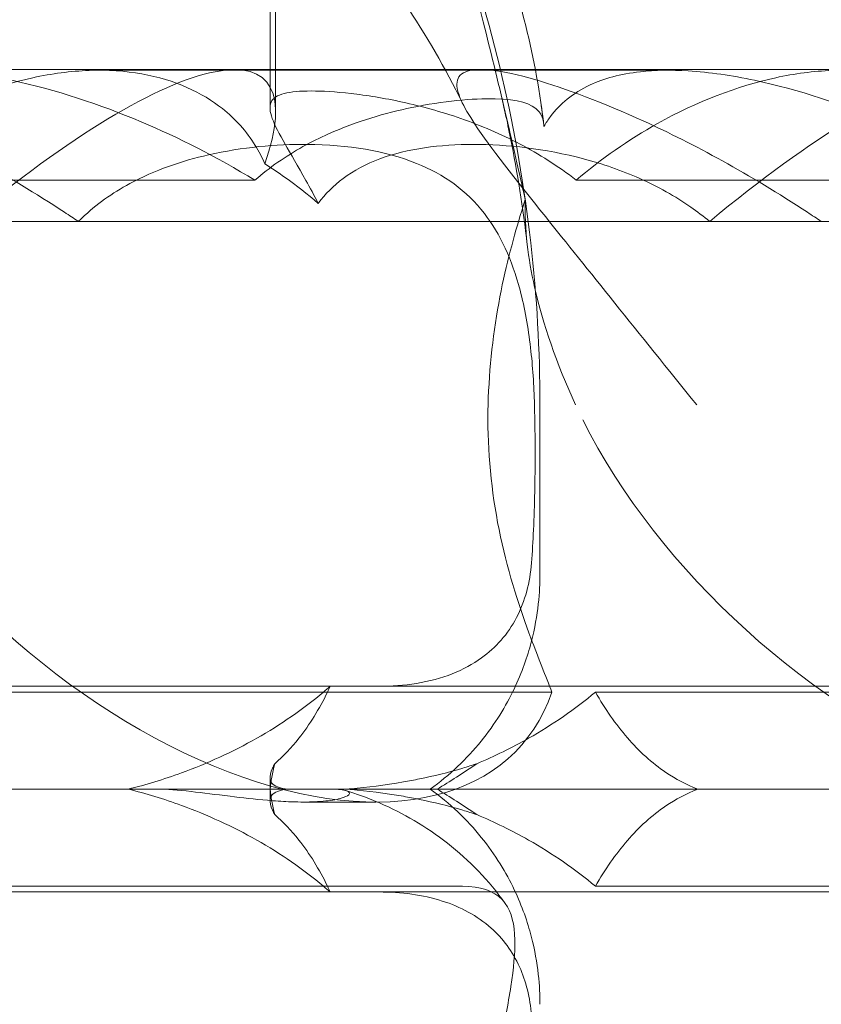
# Model space of a CAD drawing. Units: millimetres. Extents: x -2435 to 4216, y -2710 to 3623.
# Drawn here: x 663 to 695, y 500 to 539 of the extents above; entities that cross this region are included whole.
import ezdxf

# ---------------------------------------------------------------- set-up
doc = ezdxf.new("R2010")
doc.units = ezdxf.units.MM
doc.header["$MEASUREMENT"] = 0

# ---------------------------------------------------------------- blocks, each defined once
blk = doc.blocks.new('A$C77D81034')
at = {"color": 0, "linetype": 'Continuous', "lineweight": 0}
for p, q in [((14605.698, -2369.272), (14605.698, -2342.792)), ((14605.481, -2369.109), (14605.481, -2343.454)), ((14604.091, -2367.62), (14575.113, -2367.62)), ((14621.021, -2367.646), (14598.822, -2367.646)), ((14633.069, -2367.62), (14604.091, -2367.62)), ((14604.892, -2371.936), (14588.447, -2371.936)), ((14633.869, -2371.936), (14617.425, -2371.936)), ((14593.654, -2373.548), (14622.632, -2373.548)), ((14622.632, -2373.548), (14651.609, -2373.548)), ((14616.01, -2387.308), (14616.01, -2380.706)), ((14607.833, -2391.692), (14578.856, -2391.692)), ((14589.199, -2391.918), (14616.473, -2391.918)), ((14636.811, -2391.692), (14607.833, -2391.692)), ((14618.177, -2391.918), (14645.45, -2391.918)), ((14605.481, -2396.157), (14605.481, -2395.254)), ((14601.113, -2395.706), (14583.735, -2395.706)), ((14601.113, -2395.706), (14607.88, -2395.706)), ((14612.713, -2395.706), (14607.88, -2395.706)), ((14630.091, -2395.706), (14612.713, -2395.706)), ((14609.604, -2396.208), (14606.789, -2396.208)), ((14589.199, -2399.494), (14612.989, -2399.494)), ((14618.177, -2399.494), (14641.967, -2399.494)), ((14607.833, -2399.72), (14578.856, -2399.72)), ((14636.811, -2399.72), (14607.833, -2399.72))]:
    blk.add_line(p, q, dxfattribs=at)
for centre, major_axis, ratio, start_param, end_param in [((14591.101, -2382.62), (-14.166, -14.605), 0.241281, 2.65666, 4.292766), ((14620.078, -2382.62), (-14.166, -14.605), 0.241281, 2.65666, 4.292766), ((14601.891, -2381.927), (-13.333, 12.134), 0.56488, 0.970788, 3.382115), ((14630.869, -2381.927), (-13.333, 12.134), 0.56488, 0.970788, 3.382115), ((14620.078, -2382.62), (-14.166, -14.605), 0.241281, 5.879776, 6.002349), ((14620.078, -2382.62), (-14.166, -14.605), 0.241281, 0.740607, 0.86318), ((14620.078, -2408.792), (-14.166, 14.605), 0.241281, 0.280836, 0.403409), ((14620.078, -2408.792), (-14.166, 14.605), 0.241281, 5.420005, 5.542578)]:
    blk.add_ellipse(centre, major_axis=major_axis, ratio=ratio, start_param=start_param, end_param=end_param, dxfattribs=at)
for points, knots in [([(14547.666, -2314.624), (14549.311, -2314.839), (14550.951, -2315.095), (14555.497, -2315.924), (14558.392, -2316.589), (14564.064, -2318.178), (14566.846, -2319.099), (14572.246, -2321.184), (14574.871, -2322.343), (14579.918, -2324.884), (14582.349, -2326.259), (14586.975, -2329.207), (14589.182, -2330.772), (14593.335, -2334.071), (14595.296, -2335.798), (14598.942, -2339.391), (14600.642, -2341.251), (14603.761, -2345.081), (14605.194, -2347.047), (14607.777, -2351.061), (14608.94, -2353.109), (14610.988, -2357.259), (14611.884, -2359.364), (14613.402, -2363.607), (14614.035, -2365.75), (14615.033, -2370.045), (14615.406, -2372.205), (14615.89, -2376.475), (14616.01, -2378.592), (14616.01, -2380.706)], [14.460099, 14.460099, 14.460099, 14.460099, 20.029366, 20.029366, 29.950015, 29.950015, 39.673815, 39.673815, 49.117049, 49.117049, 58.214882, 58.214882, 66.925869, 66.925869, 75.233699, 75.233699, 83.145979, 83.145979, 90.69049, 90.69049, 97.909876, 97.909876, 104.855988, 104.855988, 111.584955, 111.584955, 118.153628, 118.153628, 124.493644, 124.493644, 124.493644, 124.493644]), ([(14576.644, -2314.624), (14578.288, -2314.839), (14579.929, -2315.095), (14584.474, -2315.924), (14587.37, -2316.589), (14593.042, -2318.178), (14595.824, -2319.099), (14601.224, -2321.184), (14603.849, -2322.343), (14608.896, -2324.884), (14611.327, -2326.259), (14615.953, -2329.207), (14618.159, -2330.772), (14622.313, -2334.071), (14624.273, -2335.798), (14627.92, -2339.391), (14629.62, -2341.251), (14632.739, -2345.081), (14634.171, -2347.047), (14636.754, -2351.061), (14637.918, -2353.109), (14639.966, -2357.259), (14640.862, -2359.364), (14642.38, -2363.607), (14643.013, -2365.75), (14644.011, -2370.045), (14644.384, -2372.205), (14644.868, -2376.475), (14644.988, -2378.592), (14644.988, -2380.706)], [14.460099, 14.460099, 14.460099, 14.460099, 20.029366, 20.029366, 29.950015, 29.950015, 39.673815, 39.673815, 49.117049, 49.117049, 58.214882, 58.214882, 66.925869, 66.925869, 75.233699, 75.233699, 83.145979, 83.145979, 90.69049, 90.69049, 97.909876, 97.909876, 104.855988, 104.855988, 111.584955, 111.584955, 118.153628, 118.153628, 124.493644, 124.493644, 124.493644, 124.493644]), ([(14605.621, -2314.624), (14607.266, -2314.839), (14608.907, -2315.095), (14613.452, -2315.924), (14616.348, -2316.589), (14622.019, -2318.178), (14624.802, -2319.099), (14630.202, -2321.184), (14632.827, -2322.343), (14637.874, -2324.884), (14640.305, -2326.259), (14644.931, -2329.207), (14647.137, -2330.772), (14651.291, -2334.071), (14653.251, -2335.798), (14656.898, -2339.391), (14658.598, -2341.251), (14661.716, -2345.081), (14663.149, -2347.047), (14665.732, -2351.061), (14666.896, -2353.109), (14668.943, -2357.259), (14669.84, -2359.364), (14671.358, -2363.607), (14671.99, -2365.75), (14672.988, -2370.045), (14673.362, -2372.205), (14673.846, -2376.475), (14673.966, -2378.592), (14673.966, -2380.706)], [14.460099, 14.460099, 14.460099, 14.460099, 20.029366, 20.029366, 29.950015, 29.950015, 39.673815, 39.673815, 49.117049, 49.117049, 58.214882, 58.214882, 66.925869, 66.925869, 75.233699, 75.233699, 83.145979, 83.145979, 90.69049, 90.69049, 97.909876, 97.909876, 104.855988, 104.855988, 111.584955, 111.584955, 118.153628, 118.153628, 124.493644, 124.493644, 124.493644, 124.493644]), ([(14614.44, -2368.364), (14614.159, -2367.194), (14613.832, -2365.878), (14612.404, -2360.514), (14611.094, -2356.216), (14607.558, -2346.772), (14605.362, -2341.957), (14600.206, -2333.243), (14597.447, -2329.721), (14593.679, -2326.144), (14592.744, -2325.351), (14591.799, -2324.64)], [11.069579, 11.069579, 11.069579, 11.069579, 11.828724, 11.828724, 13.905795, 13.905795, 16.278815, 16.278815, 18.675757, 18.675757, 19.455205, 19.455205, 19.455205, 19.455205]), ([(14643.417, -2368.364), (14643.137, -2367.194), (14642.809, -2365.878), (14641.382, -2360.514), (14640.072, -2356.216), (14636.536, -2346.772), (14634.34, -2341.957), (14629.184, -2333.243), (14626.425, -2329.721), (14622.657, -2326.144), (14621.722, -2325.351), (14620.777, -2324.64)], [11.069579, 11.069579, 11.069579, 11.069579, 11.828724, 11.828724, 13.905795, 13.905795, 16.278815, 16.278815, 18.675757, 18.675757, 19.455205, 19.455205, 19.455205, 19.455205]), ([(14591.155, -2342.116), (14597.548, -2344.133), (14603.34, -2347.545), (14610.823, -2355.281), (14613.443, -2359.268), (14615.123, -2364.651), (14615.267, -2365.157), (14615.398, -2365.671)], [0.744825, 0.744825, 0.744825, 0.744825, 4.153495, 4.153495, 6.55298, 6.55298, 6.798196, 6.798196, 6.798196, 6.798196]), ([(14612.988, -2368.925), (14612.322, -2367.558), (14611.562, -2366.26), (14609.865, -2363.743), (14608.916, -2362.526), (14606.792, -2360.11), (14605.601, -2358.922), (14602.988, -2356.597), (14601.55, -2355.473), (14598.447, -2353.306), (14596.768, -2352.279), (14593.192, -2350.342), (14591.284, -2349.447), (14587.271, -2347.811), (14585.156, -2347.083), (14580.762, -2345.816), (14578.475, -2345.289), (14575.66, -2344.788), (14575.146, -2344.702), (14574.631, -2344.622)], [0, 0, 0, 0, 4.844055, 4.844055, 9.953049, 9.953049, 15.649001, 15.649001, 21.942151, 21.942151, 28.831419, 28.831419, 36.290605, 36.290605, 44.270299, 44.270299, 52.697657, 52.697657, 54.576874, 54.576874, 54.576874, 54.576874]), ([(14641.965, -2368.925), (14641.3, -2367.558), (14640.54, -2366.26), (14638.843, -2363.743), (14637.893, -2362.526), (14635.77, -2360.11), (14634.579, -2358.922), (14631.965, -2356.597), (14630.528, -2355.473), (14627.425, -2353.306), (14625.746, -2352.279), (14622.17, -2350.342), (14620.262, -2349.447), (14616.248, -2347.811), (14614.134, -2347.083), (14609.74, -2345.816), (14607.452, -2345.289), (14604.637, -2344.788), (14604.123, -2344.702), (14603.609, -2344.622)], [0, 0, 0, 0, 4.844055, 4.844055, 9.953049, 9.953049, 15.649001, 15.649001, 21.942151, 21.942151, 28.831419, 28.831419, 36.290605, 36.290605, 44.270299, 44.270299, 52.697657, 52.697657, 54.576874, 54.576874, 54.576874, 54.576874]), ([(14615.398, -2365.671), (14615.726, -2366.954), (14615.979, -2368.285), (14616.153, -2369.728), (14616.16, -2369.783), (14616.166, -2369.838)], [6.798196, 6.798196, 6.798196, 6.798196, 7.4100262, 7.4100262, 7.4345264, 7.4345264, 7.4345264, 7.4345264]), ([(14598.007, -2373.548), (14597.827, -2373.426), (14597.647, -2373.306), (14595.218, -2371.705), (14593.01, -2370.516), (14589.506, -2368.91), (14588.033, -2368.352), (14586.195, -2367.826), (14585.617, -2367.698), (14584.981, -2367.629), (14584.836, -2367.62), (14584.705, -2367.62)], [-5.568653, -5.568653, -5.568653, -5.568653, -5.49759, -5.49759, -4.610046, -4.610046, -3.887731, -3.887731, -3.506744, -3.506744, -3.37925, -3.37925, -3.37925, -3.37925]), ([(14604.892, -2371.936), (14603.413, -2371.032), (14601.908, -2370.27), (14598.86, -2368.983), (14597.113, -2368.398), (14594.519, -2367.849), (14593.647, -2367.721), (14592.142, -2367.629), (14591.52, -2367.64), (14590.168, -2367.789), (14589.521, -2367.969), (14588.307, -2368.535), (14587.81, -2368.964), (14587.353, -2369.573), (14587.267, -2369.702), (14587.188, -2369.838)], [1.456204, 1.456204, 1.456204, 1.456204, 2.049009, 2.049009, 2.698698, 2.698698, 3.035507, 3.035507, 3.307792, 3.307792, 3.681547, 3.681547, 4.157629, 4.157629, 4.277923, 4.277923, 4.277923, 4.277923]), ([(14605.276, -2371.292), (14605.173, -2371.05), (14605.049, -2370.809), (14604.57, -2370.035), (14604.124, -2369.54), (14602.845, -2368.522), (14601.767, -2368.013), (14599.837, -2367.672), (14599.143, -2367.627), (14597.707, -2367.679), (14596.965, -2367.777), (14594.755, -2368.257), (14593.144, -2368.872), (14590.492, -2370.356), (14589.409, -2371.116), (14588.447, -2371.936)], [2.301423, 2.301423, 2.301423, 2.301423, 2.436149, 2.436149, 2.749398, 2.749398, 3.240858, 3.240858, 3.486589, 3.486589, 3.732319, 3.732319, 4.227448, 4.227448, 4.594556, 4.594556, 4.594556, 4.594556]), ([(14613.683, -2367.62), (14613.503, -2367.62), (14613.349, -2367.636), (14612.933, -2367.745), (14612.8, -2367.903), (14612.731, -2368.484), (14613.006, -2369.045), (14614.076, -2370.659), (14615.033, -2371.867), (14617.844, -2375.381), (14619.845, -2377.884), (14622.128, -2380.706)], [-3.37925, -3.37925, -3.37925, -3.37925, -3.203286, -3.203286, -2.799338, -2.799338, -2.097182, -2.097182, -1.201263, -1.201263, 0, 0, 0, 0]), ([(14626.985, -2373.548), (14626.805, -2373.426), (14626.624, -2373.306), (14624.195, -2371.705), (14621.988, -2370.516), (14618.484, -2368.91), (14617.01, -2368.352), (14615.173, -2367.826), (14614.595, -2367.698), (14613.959, -2367.629), (14613.814, -2367.62), (14613.683, -2367.62)], [-5.568653, -5.568653, -5.568653, -5.568653, -5.49759, -5.49759, -4.610046, -4.610046, -3.887731, -3.887731, -3.506744, -3.506744, -3.37925, -3.37925, -3.37925, -3.37925]), ([(14633.869, -2371.936), (14632.391, -2371.032), (14630.886, -2370.27), (14627.838, -2368.983), (14626.09, -2368.398), (14623.497, -2367.849), (14622.625, -2367.721), (14621.12, -2367.629), (14620.498, -2367.64), (14619.145, -2367.789), (14618.499, -2367.969), (14617.285, -2368.535), (14616.788, -2368.964), (14616.331, -2369.573), (14616.245, -2369.702), (14616.166, -2369.838)], [1.456204, 1.456204, 1.456204, 1.456204, 2.049009, 2.049009, 2.698698, 2.698698, 3.035507, 3.035507, 3.307792, 3.307792, 3.681547, 3.681547, 4.157629, 4.157629, 4.277923, 4.277923, 4.277923, 4.277923]), ([(14634.254, -2371.292), (14634.15, -2371.05), (14634.026, -2370.809), (14633.548, -2370.035), (14633.102, -2369.54), (14631.823, -2368.522), (14630.744, -2368.013), (14628.815, -2367.672), (14628.121, -2367.627), (14626.685, -2367.679), (14625.942, -2367.777), (14623.732, -2368.257), (14622.122, -2368.872), (14619.47, -2370.356), (14618.387, -2371.116), (14617.425, -2371.936)], [2.301423, 2.301423, 2.301423, 2.301423, 2.436149, 2.436149, 2.749398, 2.749398, 3.240858, 3.240858, 3.486589, 3.486589, 3.732319, 3.732319, 4.227448, 4.227448, 4.594556, 4.594556, 4.594556, 4.594556]), ([(14617.425, -2371.936), (14616.716, -2371.384), (14615.954, -2370.907), (14614.492, -2370.137), (14613.707, -2369.802), (14612.148, -2369.257), (14611.374, -2369.047), (14609.923, -2368.73), (14609.244, -2368.623), (14608.041, -2368.485), (14607.518, -2368.454), (14607.088, -2368.454), (14606.658, -2368.454), (14606.3, -2368.485), (14605.772, -2368.623), (14605.601, -2368.73), (14605.451, -2369.047), (14605.472, -2369.257), (14605.671, -2369.802), (14605.848, -2370.137), (14606.286, -2370.91), (14606.571, -2371.39), (14607.038, -2372.229), (14607.201, -2372.53), (14607.362, -2372.842)], [8.424608, 8.424608, 8.424608, 8.424608, 8.672959, 8.672959, 8.930855, 8.930855, 9.188751, 9.188751, 9.446647, 9.446647, 9.704543, 9.704543, 9.704543, 9.962439, 9.962439, 10.220335, 10.220335, 10.478231, 10.478231, 10.736127, 10.736127, 10.985977, 10.985977, 11.112966, 11.112966, 11.112966, 11.112966]), ([(14615.515, -2374.446), (14615.349, -2373.025), (14615.129, -2371.636), (14614.733, -2369.644), (14614.591, -2368.997), (14614.44, -2368.364)], [0, 0, 0, 0, 4.424791, 4.424791, 6.617885, 6.617885, 6.617885, 6.617885]), ([(14615.437, -2372.693), (14615.36, -2372.357), (14615.277, -2371.991), (14614.988, -2370.712), (14614.741, -2369.623), (14614.44, -2368.364)], [9.892609, 9.892609, 9.892609, 9.892609, 10.252484, 10.252484, 11.069579, 11.069579, 11.069579, 11.069579]), ([(14616.006, -2369.305), (14615.995, -2369.289), (14615.984, -2369.274), (14615.7, -2368.928), (14615.132, -2368.784), (14613.382, -2368.739), (14612.243, -2368.848), (14609.978, -2369.316), (14608.865, -2369.638), (14607.093, -2370.428), (14606.429, -2370.789), (14605.478, -2371.453), (14605.178, -2371.686), (14604.892, -2371.936)], [1.763578, 1.763578, 1.763578, 1.763578, 1.787619, 1.787619, 2.328684, 2.328684, 2.885101, 2.885101, 3.353872, 3.353872, 3.639349, 3.639349, 3.779264, 3.779264, 3.779264, 3.779264]), ([(14598.007, -2373.548), (14598.052, -2373.503), (14598.098, -2373.458), (14598.702, -2372.88), (14599.327, -2372.437), (14600.99, -2371.538), (14602.04, -2371.185), (14604.402, -2370.648), (14605.716, -2370.529), (14608.519, -2370.553), (14609.976, -2370.787), (14612.265, -2371.711), (14613.148, -2372.339), (14614.469, -2374.043), (14614.919, -2375.04), (14615.418, -2376.932), (14615.551, -2377.683), (14615.728, -2379.196), (14615.777, -2379.944), (14615.797, -2380.706)], [0.906726, 0.906726, 0.906726, 0.906726, 0.930119, 0.930119, 1.210558, 1.210558, 1.61174, 1.61174, 2.116237, 2.116237, 2.776149, 2.776149, 3.352719, 3.352719, 3.873466, 3.873466, 4.178759, 4.178759, 4.456226, 4.456226, 4.456226, 4.456226]), ([(14607.362, -2372.842), (14607.636, -2372.475), (14607.959, -2372.148), (14608.752, -2371.554), (14609.236, -2371.298), (14610.839, -2370.706), (14612.123, -2370.539), (14614.716, -2370.539), (14616.214, -2370.706), (14618.449, -2371.298), (14619.192, -2371.554), (14620.61, -2372.185), (14621.285, -2372.562), (14622.142, -2373.16), (14622.389, -2373.346), (14622.632, -2373.548)], [3.045204, 3.045204, 3.045204, 3.045204, 3.243554, 3.243554, 3.468142, 3.468142, 3.917318, 3.917318, 4.366493, 4.366493, 4.591081, 4.591081, 4.815668, 4.815668, 4.904657, 4.904657, 4.904657, 4.904657]), ([(14607.362, -2372.842), (14606.941, -2372.48), (14606.508, -2372.143), (14605.812, -2371.645), (14605.547, -2371.466), (14605.276, -2371.292)], [8.5023876, 8.5023876, 8.5023876, 8.5023876, 8.6649959, 8.6649959, 8.7617863, 8.7617863, 8.7617863, 8.7617863]), ([(14613.987, -2380.706), (14614.028, -2379.244), (14614.195, -2377.816), (14614.69, -2375.229), (14615.002, -2374.101), (14615.31, -2373.099), (14615.32, -2373.065), (14615.331, -2373.032)], [0, 0, 0, 0, 0.4389052, 0.4389052, 0.8587748, 0.8587748, 0.8735174, 0.8735174, 0.8735174, 0.8735174]), ([(14615.515, -2374.446), (14615.577, -2374.981), (14615.674, -2375.536), (14616.125, -2377.539), (14616.654, -2379.09), (14617.402, -2380.706)], [5.282985, 5.282985, 5.282985, 5.282985, 5.569977, 5.569977, 6.287996, 6.287996, 6.287996, 6.287996]), ([(14616.473, -2391.918), (14616.245, -2391.309), (14615.945, -2390.579), (14615.244, -2388.703), (14614.791, -2387.335), (14614.155, -2384.373), (14613.979, -2382.78), (14613.979, -2381.098), (14613.982, -2380.902), (14613.987, -2380.706)], [4.557384, 4.557384, 4.557384, 4.557384, 4.868898, 4.868898, 5.315361, 5.315361, 5.761824, 5.761824, 5.819867, 5.819867, 5.819867, 5.819867]), ([(14615.797, -2380.706), (14615.814, -2381.346), (14615.822, -2381.988), (14615.822, -2383.6), (14615.805, -2384.606), (14615.74, -2386.023), (14615.714, -2386.453), (14615.681, -2386.873)], [1.549696, 1.549696, 1.549696, 1.549696, 1.7391499, 1.7391499, 2.0331339, 2.0331339, 2.1629434, 2.1629434, 2.1629434, 2.1629434]), ([(14609.73, -2391.692), (14610.232, -2391.692), (14610.721, -2391.655), (14612.205, -2391.413), (14613.053, -2391.074), (14614.289, -2390.182), (14614.755, -2389.662), (14615.26, -2388.694), (14615.394, -2388.349), (14615.588, -2387.628), (14615.651, -2387.259), (14615.681, -2386.873)], [0, 0, 0, 0, 0.173829, 0.173829, 0.548855, 0.548855, 0.856693, 0.856693, 1.006231, 1.006231, 1.147118, 1.147118, 1.147118, 1.147118]), ([(14611.728, -2395.706), (14612.485, -2395.164), (14613.163, -2394.515), (14614.262, -2393.159), (14614.685, -2392.459), (14615.314, -2391.143), (14615.523, -2390.527), (14615.814, -2389.418), (14615.896, -2388.923), (14615.994, -2388.042), (14616.01, -2387.655), (14616.01, -2387.308)], [0.87439794, 0.87439794, 0.87439794, 0.87439794, 0.88978125, 0.88978125, 0.90516455, 0.90516455, 0.92054786, 0.92054786, 0.93593117, 0.93593117, 0.95131447, 0.95131447, 0.95131447, 0.95131447]), ([(14599.946, -2395.706), (14600.637, -2395.535), (14601.335, -2395.323), (14603.032, -2394.703), (14604.024, -2394.25), (14605.898, -2393.189), (14606.78, -2392.581), (14607.66, -2391.842), (14607.747, -2391.768), (14607.833, -2391.692)], [5.525418, 5.525418, 5.525418, 5.525418, 5.7396082, 5.7396082, 6.0510548, 6.0510548, 6.3625014, 6.3625014, 6.3968029, 6.3968029, 6.3968029, 6.3968029]), ([(14607.833, -2391.692), (14607.798, -2391.768), (14607.762, -2391.842), (14607.4, -2392.581), (14607.028, -2393.189), (14606.318, -2394.088), (14606.005, -2394.42), (14605.666, -2394.711)], [3.8311965, 3.8311965, 3.8311965, 3.8311965, 3.8654979, 3.8654979, 4.1769445, 4.1769445, 4.3934401, 4.3934401, 4.3934401, 4.3934401]), ([(14613.548, -2394.711), (14614.239, -2394.42), (14614.916, -2394.088), (14616.504, -2393.19), (14617.385, -2392.582), (14618.177, -2391.918)], [5.8345592, 5.8345592, 5.8345592, 5.8345592, 6.0510548, 6.0510548, 6.3621798, 6.3621798, 6.3621798, 6.3621798]), ([(14618.177, -2391.918), (14618.55, -2392.571), (14618.964, -2393.172), (14619.876, -2394.227), (14620.373, -2394.682), (14621.307, -2395.312), (14621.717, -2395.531), (14622.164, -2395.706)], [3.8441239, 3.8441239, 3.8441239, 3.8441239, 4.1615449, 4.1615449, 4.4799349, 4.4799349, 4.7039593, 4.7039593, 4.7039593, 4.7039593]), ([(14605.666, -2394.711), (14605.634, -2394.772), (14605.605, -2394.829), (14605.504, -2395.054), (14605.47, -2395.193), (14605.484, -2395.306)], [4.0146681, 4.0146681, 4.0146681, 4.0146681, 4.0739348, 4.0739348, 4.2606624, 4.2606624, 4.2606624, 4.2606624]), ([(14611.314, -2395.306), (14611.862, -2395.193), (14612.43, -2395.054), (14613.184, -2394.829), (14613.366, -2394.772), (14613.548, -2394.711)], [5.4438803, 5.4438803, 5.4438803, 5.4438803, 5.6306079, 5.6306079, 5.6898746, 5.6898746, 5.6898746, 5.6898746]), ([(14606.107, -2395.706), (14606.081, -2395.701), (14606.055, -2395.697), (14605.765, -2395.638), (14605.595, -2395.555), (14605.502, -2395.389), (14605.489, -2395.349), (14605.484, -2395.306)], [5.087435, 5.087435, 5.087435, 5.087435, 5.1117169, 5.1117169, 5.3711624, 5.3711624, 5.4438803, 5.4438803, 5.4438803, 5.4438803]), ([(14611.314, -2395.306), (14611.101, -2395.349), (14610.891, -2395.389), (14609.949, -2395.555), (14609.262, -2395.638), (14608.598, -2395.697), (14608.542, -2395.701), (14608.487, -2395.706)], [4.2606624, 4.2606624, 4.2606624, 4.2606624, 4.3333803, 4.3333803, 4.5928258, 4.5928258, 4.6171077, 4.6171077, 4.6171077, 4.6171077]), ([(14599.946, -2395.706), (14600.637, -2395.876), (14601.335, -2396.088), (14603.032, -2396.708), (14604.024, -2397.161), (14605.898, -2398.222), (14606.78, -2398.831), (14607.66, -2399.569), (14607.747, -2399.644), (14607.833, -2399.72)], [5.525418, 5.525418, 5.525418, 5.525418, 5.7396082, 5.7396082, 6.0510548, 6.0510548, 6.3625014, 6.3625014, 6.3968029, 6.3968029, 6.3968029, 6.3968029]), ([(14606.789, -2396.208), (14606.756, -2396.208), (14606.723, -2396.208), (14606.533, -2396.206), (14606.372, -2396.202), (14605.938, -2396.183), (14605.661, -2396.165), (14604.889, -2396.099), (14604.395, -2396.042), (14603.373, -2395.916), (14602.861, -2395.849), (14601.887, -2395.74), (14601.445, -2395.706), (14601.113, -2395.706)], [-0.6711102, -0.6711102, -0.6711102, -0.6711102, -0.6596833, -0.6596833, -0.60641, -0.60641, -0.5211685, -0.5211685, -0.3717303, -0.3717303, -0.1987286, -0.1987286, 0, 0, 0, 0]), ([(14605.484, -2396.106), (14605.489, -2396.062), (14605.502, -2396.022), (14605.595, -2395.857), (14605.765, -2395.773), (14606.055, -2395.715), (14606.081, -2395.71), (14606.107, -2395.706)], [4.2606624, 4.2606624, 4.2606624, 4.2606624, 4.3333803, 4.3333803, 4.5928258, 4.5928258, 4.6171077, 4.6171077, 4.6171077, 4.6171077]), ([(14607.88, -2395.706), (14608.147, -2395.706), (14608.344, -2395.728), (14608.573, -2395.807), (14608.607, -2395.862), (14608.504, -2395.972), (14608.395, -2396.025), (14608.055, -2396.116), (14607.834, -2396.153), (14607.417, -2396.19), (14607.263, -2396.199), (14606.998, -2396.207), (14606.895, -2396.208), (14606.789, -2396.208)], [-1.3383409, -1.3383409, -1.3383409, -1.3383409, -1.1777953, -1.1777953, -1.0206908, -1.0206908, -0.8914549, -0.8914549, -0.7700752, -0.7700752, -0.708162, -0.708162, -0.6711102, -0.6711102, -0.6711102, -0.6711102]), ([(14608.487, -2395.706), (14608.542, -2395.71), (14608.598, -2395.715), (14609.262, -2395.773), (14609.949, -2395.857), (14610.891, -2396.022), (14611.101, -2396.062), (14611.314, -2396.106)], [5.087435, 5.087435, 5.087435, 5.087435, 5.1117169, 5.1117169, 5.3711624, 5.3711624, 5.4438803, 5.4438803, 5.4438803, 5.4438803]), ([(14611.728, -2395.706), (14612.488, -2396.25), (14613.172, -2396.905), (14614.274, -2398.269), (14614.696, -2398.973), (14615.32, -2400.287), (14615.527, -2400.897), (14615.814, -2401.996), (14615.896, -2402.488), (14615.994, -2403.367), (14616.01, -2403.755), (14616.01, -2404.104)], [0.87350098, 0.87350098, 0.87350098, 0.87350098, 0.88888748, 0.88888748, 0.90427398, 0.90427398, 0.91966047, 0.91966047, 0.93504697, 0.93504697, 0.95043346, 0.95043346, 0.95043346, 0.95043346]), ([(14618.177, -2399.494), (14618.55, -2398.841), (14618.964, -2398.24), (14619.876, -2397.184), (14620.373, -2396.73), (14621.307, -2396.1), (14621.717, -2395.881), (14622.164, -2395.706)], [3.8441239, 3.8441239, 3.8441239, 3.8441239, 4.1615449, 4.1615449, 4.4799349, 4.4799349, 4.7039593, 4.7039593, 4.7039593, 4.7039593]), ([(14605.666, -2396.7), (14605.634, -2396.64), (14605.605, -2396.582), (14605.504, -2396.358), (14605.47, -2396.219), (14605.484, -2396.106)], [4.0146681, 4.0146681, 4.0146681, 4.0146681, 4.0739348, 4.0739348, 4.2606624, 4.2606624, 4.2606624, 4.2606624]), ([(14614.657, -2400.165), (14614.34, -2399.726), (14613.989, -2399.304), (14613.233, -2398.517), (14612.828, -2398.151), (14611.986, -2397.489), (14611.549, -2397.192), (14610.665, -2396.67), (14610.219, -2396.444), (14609.739, -2396.236), (14609.706, -2396.222), (14609.673, -2396.208)], [0.4351978, 0.4351978, 0.4351978, 0.4351978, 0.4721749, 0.4721749, 0.5091521, 0.5091521, 0.5461292, 0.5461292, 0.5831063, 0.5831063, 0.5858457, 0.5858457, 0.5858457, 0.5858457]), ([(14611.314, -2396.106), (14611.862, -2396.219), (14612.43, -2396.358), (14613.184, -2396.582), (14613.366, -2396.64), (14613.548, -2396.7)], [5.4438803, 5.4438803, 5.4438803, 5.4438803, 5.6306079, 5.6306079, 5.6898746, 5.6898746, 5.6898746, 5.6898746]), ([(14607.833, -2399.72), (14607.798, -2399.644), (14607.762, -2399.569), (14607.4, -2398.831), (14607.028, -2398.222), (14606.318, -2397.323), (14606.005, -2396.992), (14605.666, -2396.7)], [3.8311965, 3.8311965, 3.8311965, 3.8311965, 3.8654979, 3.8654979, 4.1769445, 4.1769445, 4.3934401, 4.3934401, 4.3934401, 4.3934401]), ([(14613.548, -2396.7), (14614.239, -2396.992), (14614.916, -2397.323), (14616.504, -2398.222), (14617.385, -2398.829), (14618.177, -2399.494)], [5.8345592, 5.8345592, 5.8345592, 5.8345592, 6.0510548, 6.0510548, 6.3621798, 6.3621798, 6.3621798, 6.3621798]), ([(14612.989, -2399.494), (14613.683, -2399.494), (14614.205, -2399.664), (14614.585, -2400.07), (14614.622, -2400.116), (14614.657, -2400.165)], [0, 0, 0, 0, 0.4163249, 0.4163249, 0.4659535, 0.4659535, 0.4659535, 0.4659535]), ([(14615.681, -2404.538), (14615.626, -2403.842), (14615.468, -2403.207), (14614.939, -2402.038), (14614.561, -2401.533), (14613.562, -2400.643), (14612.915, -2400.299), (14611.439, -2399.83), (14610.605, -2399.72), (14609.73, -2399.72)], [0, 0, 0, 0, 0.221676, 0.221676, 0.460691, 0.460691, 0.743492, 0.743492, 1.043294, 1.043294, 1.043294, 1.043294]), ([(14614.657, -2400.165), (14614.907, -2400.511), (14615.018, -2400.988), (14615.042, -2402.096), (14614.984, -2402.698), (14614.771, -2404.082), (14614.623, -2404.84), (14614.451, -2405.663)], [0.4659535, 0.4659535, 0.4659535, 0.4659535, 0.8216595, 0.8216595, 1.1189879, 1.1189879, 1.4056657, 1.4056657, 1.4056657, 1.4056657])]:
    blk.add_open_spline(points, degree=3, knots=knots, dxfattribs=at)
for points in [[(14616.166, -2369.838), (14616.158, -2369.623), (14616.107, -2369.448), (14616.006, -2369.305)], [(14616.061, -2369.024), (14616.093, -2369.251), (14616.125, -2369.478), (14616.155, -2369.706)], [(14615.331, -2373.032), (14615.367, -2372.916), (14615.402, -2372.803), (14615.437, -2372.693)], [(14615.437, -2372.693), (14615.417, -2373.247), (14615.443, -2373.833), (14615.515, -2374.446)], [(14609.673, -2396.208), (14609.26, -2396.033), (14608.847, -2395.885), (14608.439, -2395.761)]]:
    blk.add_open_spline(points, degree=3, dxfattribs=at)

msp = doc.modelspace()

# ---------------------------------------------------------------- block references
msp.add_blockref('A$C77D81034', (-13932.346, 2904.364))

doc.saveas('drawing.dxf')
